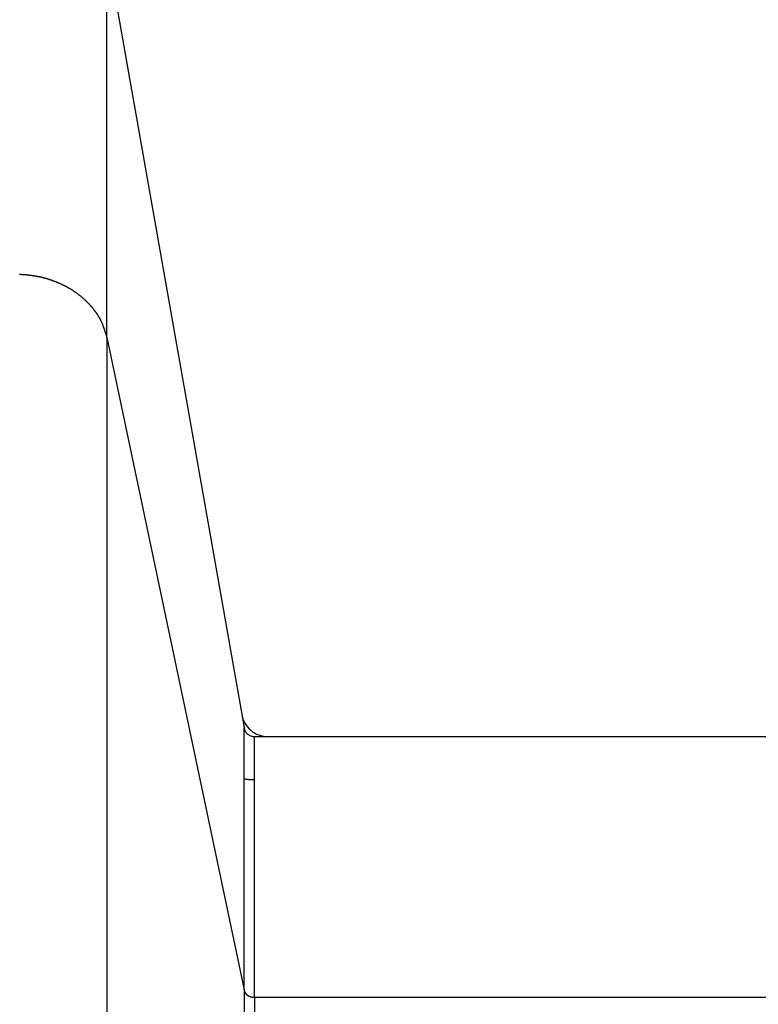
# Model space of a CAD drawing. Extents: x -43.8 to 43.8, y -23.3 to 23.3.
# Drawn here: x 13.1 to 14.5, y 3 to 4.8 of the extents above; entities that cross this region are included whole.
import ezdxf

# ---------------------------------------------------------------- set-up
doc = ezdxf.new("R2010")
doc.units = 0
doc.layers.get('0').update_dxf_attribs({"linetype": 'CONTINUOUS'})

msp = doc.modelspace()

# ---------------------------------------------------------------- linework, layer by layer
at = {"color": 0}
for points in [[(13.2765, 4.9194), (13.5309, 3.4764)], [(13.2765, 4.9194), (13.5309, 3.4764)], [(13.2765, 4.9194), (13.5309, 3.4764)], [(13.2765, 4.9194), (13.5309, 3.4764)], [(13.2765, 4.9194), (13.5309, 3.4764)], [(13.2765, 4.9194), (13.5309, 3.4764)], [(13.2765, 4.9194), (13.5309, 3.4764)], [(13.2765, 4.9194), (13.5309, 3.4764)], [(13.2765, 4.9194), (13.5309, 3.4764)], [(13.2765, 4.9194), (13.5309, 3.4764)], [(13.2765, 4.9194), (13.5309, 3.4764)], [(13.2765, 4.9194), (13.5309, 3.4764)], [(13.2765, 4.9194), (13.5309, 3.4764)], [(13.2765, 4.9194), (13.5309, 3.4764)], [(13.2765, 4.9194), (13.5309, 3.4764)], [(13.2765, 4.9194), (13.5309, 3.4764)], [(13.2765, 4.9194), (13.5309, 3.4764)], [(13.2765, 4.9194), (13.5309, 3.4764)], [(13.2765, 4.9194), (13.5309, 3.4764)], [(13.2765, 4.9194), (13.5309, 3.4764)], [(13.2765, 4.9194), (13.5309, 3.4764)], [(13.2765, 4.2), (13.2765, 4.9194)], [(13.2765, 4.2), (13.2765, 4.9194)], [(13.2765, 4.2), (13.2765, 4.9194)], [(13.2765, 4.2), (13.2765, 4.9194)], [(13.2765, 4.2), (13.2765, 4.9194)], [(13.2765, 4.2), (13.2765, 4.9194)], [(13.2765, 4.2), (13.2765, 4.9194)], [(13.2765, 4.2), (13.2765, 4.9194)], [(13.2765, 4.2), (13.2765, 4.9194)], [(13.2765, 4.2), (13.2765, 4.9194)], [(13.2765, 4.2), (13.2765, 4.9194)], [(13.2765, 4.2), (13.2765, 4.9194)], [(13.2765, 4.2), (13.2765, 4.9194)], [(13.2765, 4.2), (13.2765, 4.9194)], [(13.2765, 4.2), (13.2765, 4.9194)], [(13.2765, 4.2), (13.2765, 4.9194)], [(13.2765, 4.2), (13.2765, 4.9194)], [(13.2765, 4.2), (13.2765, 4.9194)], [(13.2765, 4.2), (13.2765, 4.9194)], [(13.2765, 4.2), (13.2765, 4.9194)], [(13.2765, 4.2), (13.2765, 4.9194)], [(13.1143, 4.3176), (13.1149, 4.3176), (13.1155, 4.3176), (13.1161, 4.3176), (13.1167, 4.3176), (13.1173, 4.3176), (13.1179, 4.3176), (13.1179, 4.3176), (13.1182, 4.3173), (13.1188, 4.3173), (13.1194, 4.3173), (13.12, 4.3173), (13.1205, 4.3173), (13.1211, 4.3173), (13.1217, 4.3173), (13.1223, 4.3173), (13.1226, 4.317), (13.1232, 4.317), (13.1238, 4.317), (13.1244, 4.317), (13.125, 4.317), (13.1256, 4.317), (13.1262, 4.317), (13.1268, 4.317), (13.1268, 4.317), (13.1271, 4.3167), (13.1277, 4.3167), (13.1283, 4.3167), (13.1289, 4.3167), (13.1295, 4.3165), (13.1301, 4.3165), (13.1307, 4.3165), (13.1313, 4.3165), (13.1317, 4.3162), (13.1323, 4.3162), (13.1329, 4.3162), (13.1335, 4.3162), (13.1341, 4.316), (13.1347, 4.316), (13.1353, 4.316), (13.1359, 4.316), (13.1359, 4.316), (13.1362, 4.3157), (13.1368, 4.3157), (13.1374, 4.3155), (13.138, 4.3155), (13.1386, 4.3152), (13.1392, 4.3152), (13.1398, 4.3152), (13.1404, 4.3152), (13.1408, 4.3149), (13.1414, 4.3149), (13.142, 4.3149), (13.1426, 4.3149), (13.1432, 4.3146), (13.1438, 4.3146), (13.1444, 4.3146), (13.145, 4.3146), (13.145, 4.3146), (13.1453, 4.3143), (13.1459, 4.3143), (13.1465, 4.314), (13.1471, 4.314), (13.1477, 4.3137), (13.1483, 4.3137), (13.1489, 4.3136), (13.1495, 4.3136), (13.1499, 4.3133), (13.1505, 4.3133), (13.1511, 4.313), (13.1517, 4.313), (13.1523, 4.3127), (13.1529, 4.3127), (13.1535, 4.3127), (13.1541, 4.3127), (13.1541, 4.3127), (13.1544, 4.3124), (13.155, 4.3124), (13.1556, 4.3121), (13.1562, 4.3121), (13.1568, 4.3118), (13.1574, 4.3118), (13.158, 4.3115), (13.1586, 4.3115), (13.159, 4.3112), (13.1596, 4.3112), (13.1602, 4.3109), (13.1608, 4.3109), (13.1614, 4.3106), (13.162, 4.3106), (13.1626, 4.3104), (13.1632, 4.3104), (13.1632, 4.3104), (13.1635, 4.3101), (13.1641, 4.3098), (13.1647, 4.3095), (13.1653, 4.3095), (13.1659, 4.3092), (13.1665, 4.3092), (13.1671, 4.3089), (13.1677, 4.3089), (13.168, 4.3086), (13.1686, 4.3085), (13.1692, 4.3082), (13.1698, 4.3082), (13.1704, 4.3079), (13.171, 4.3079), (13.1716, 4.3076), (13.1722, 4.3076), (13.1722, 4.3076), (13.1725, 4.3073), (13.1731, 4.307), (13.1737, 4.3067), (13.1743, 4.3067), (13.1748, 4.3064), (13.1754, 4.3062), (13.176, 4.3059), (13.1766, 4.3059), (13.1769, 4.3056), (13.1775, 4.3053), (13.1781, 4.305), (13.1787, 4.305), (13.1793, 4.3047), (13.1799, 4.3047), (13.1805, 4.3044), (13.1811, 4.3044), (13.1811, 4.3044), (13.1814, 4.3041), (13.182, 4.3038), (13.1826, 4.3035), (13.1832, 4.3034), (13.1836, 4.3031), (13.1842, 4.3028), (13.1848, 4.3025), (13.1854, 4.3025), (13.1857, 4.3022), (13.1863, 4.3019), (13.1869, 4.3016), (13.1875, 4.3016), (13.188, 4.3013), (13.1886, 4.301), (13.1892, 4.3007), (13.1898, 4.3007), (13.1898, 4.3007), (13.1901, 4.3004), (13.1907, 4.3001), (13.1913, 4.2998), (13.1919, 4.2995), (13.1922, 4.2992), (13.1928, 4.2989), (13.1934, 4.2986), (13.194, 4.2986), (13.1943, 4.2983), (13.1949, 4.298), (13.1955, 4.2977), (13.1961, 4.2975), (13.1965, 4.2972), (13.1971, 4.2969), (13.1977, 4.2966), (13.1983, 4.2966), (13.1983, 4.2966), (13.1986, 4.2963), (13.1992, 4.296), (13.1997, 4.2957), (13.2003, 4.2954), (13.2006, 4.2951), (13.2012, 4.2948), (13.2018, 4.2945), (13.2024, 4.2942), (13.2027, 4.2939), (13.2033, 4.2936), (13.2039, 4.2933), (13.2045, 4.293), (13.2048, 4.2927), (13.2054, 4.2924), (13.206, 4.2921), (13.2066, 4.292), (13.2066, 4.292), (13.2069, 4.2916), (13.2075, 4.2913), (13.2078, 4.291), (13.2084, 4.2907), (13.2087, 4.2904), (13.2093, 4.2901), (13.2099, 4.2898), (13.2105, 4.2895), (13.2108, 4.2892), (13.2114, 4.2889), (13.2118, 4.2886), (13.2124, 4.2883), (13.2127, 4.288), (13.2133, 4.2877), (13.2139, 4.2874), (13.2145, 4.2871), (13.2145, 4.2871), (13.2148, 4.2865), (13.2154, 4.2862), (13.2157, 4.2859), (13.2163, 4.2856), (13.2166, 4.2853), (13.2172, 4.285), (13.2176, 4.2847), (13.2182, 4.2844), (13.2185, 4.2838), (13.2191, 4.2835), (13.2194, 4.2832), (13.22, 4.2829), (13.2203, 4.2826), (13.2209, 4.2823), (13.2215, 4.282), (13.2221, 4.2817), (13.2221, 4.2817), (13.2224, 4.2811), (13.223, 4.2808), (13.2233, 4.2805), (13.2239, 4.2802), (13.2242, 4.2797), (13.2248, 4.2794), (13.2251, 4.2791), (13.2257, 4.2788), (13.226, 4.2782), (13.2266, 4.2779), (13.2269, 4.2776), (13.2275, 4.2773), (13.2278, 4.2769), (13.2284, 4.2766), (13.2287, 4.2763), (13.2293, 4.276), (13.2293, 4.276), (13.2296, 4.2754), (13.2299, 4.2751), (13.2302, 4.2748), (13.2308, 4.2745), (13.2311, 4.2739), (13.2317, 4.2736), (13.232, 4.2733), (13.2326, 4.273), (13.2329, 4.2724), (13.2334, 4.2721), (13.2337, 4.2718), (13.2343, 4.2715), (13.2346, 4.2709), (13.2352, 4.2706), (13.2355, 4.2703), (13.2361, 4.27), (13.2361, 4.27), (13.2364, 4.2694), (13.2367, 4.2691), (13.237, 4.2686), (13.2376, 4.2683), (13.2379, 4.2677), (13.2382, 4.2674), (13.2385, 4.2671), (13.2391, 4.2668), (13.2394, 4.2662), (13.2397, 4.2659), (13.24, 4.2656), (13.2406, 4.2653), (13.2409, 4.2647), (13.2415, 4.2644), (13.2418, 4.2641), (13.2424, 4.2638), (13.2424, 4.2638), (13.2427, 4.2632), (13.243, 4.2629), (13.2433, 4.2623), (13.2437, 4.262), (13.244, 4.2614), (13.2443, 4.2611), (13.2446, 4.2608), (13.2452, 4.2605), (13.2455, 4.2599), (13.2458, 4.2596), (13.2461, 4.259), (13.2467, 4.2587), (13.247, 4.2581), (13.2473, 4.2578), (13.2476, 4.2575), (13.2482, 4.2572), (13.2482, 4.2572), (13.2485, 4.2566), (13.2488, 4.2563), (13.2491, 4.2557), (13.2494, 4.2554), (13.2497, 4.2548), (13.25, 4.2545), (13.2503, 4.2539), (13.2509, 4.2536), (13.2512, 4.253), (13.2515, 4.2527), (13.2518, 4.2521), (13.2521, 4.2518), (13.2524, 4.2512), (13.2527, 4.2509), (13.253, 4.2504), (13.2536, 4.2501), (13.2536, 4.2501), (13.2539, 4.2495), (13.2542, 4.2492), (13.2545, 4.2486), (13.2548, 4.2483), (13.2551, 4.2477), (13.2554, 4.2474), (13.2557, 4.247), (13.256, 4.2467), (13.2563, 4.2461), (13.2566, 4.2458), (13.2569, 4.2452), (13.2572, 4.2449), (13.2575, 4.2443), (13.2578, 4.244), (13.2581, 4.2437), (13.2584, 4.2434), (13.2584, 4.2434), (13.2584, 4.2428), (13.2587, 4.2425), (13.259, 4.242), (13.2593, 4.2417), (13.2594, 4.2411), (13.2597, 4.2408), (13.26, 4.2405), (13.2603, 4.2402), (13.2603, 4.2396), (13.2606, 4.2393), (13.2609, 4.239), (13.2612, 4.2387), (13.2615, 4.2381), (13.2618, 4.2378), (13.2621, 4.2375), (13.2624, 4.2372), (13.2624, 4.2372), (13.2624, 4.2366), (13.2627, 4.236), (13.263, 4.2354), (13.2633, 4.2351), (13.2635, 4.2345), (13.2638, 4.234), (13.2641, 4.2334), (13.2644, 4.2331), (13.2644, 4.2325), (13.2647, 4.2319), (13.265, 4.2313), (13.2653, 4.231), (13.2656, 4.2304), (13.2659, 4.23), (13.2662, 4.2294), (13.2665, 4.2291), (13.2665, 4.2291), (13.2668, 4.2282), (13.2671, 4.2273), (13.2674, 4.2264), (13.2677, 4.2258), (13.268, 4.2249), (13.2683, 4.2243), (13.2686, 4.2234), (13.269, 4.2228), (13.2691, 4.2219), (13.2694, 4.221), (13.2697, 4.2201), (13.27, 4.2195), (13.2703, 4.2186), (13.2706, 4.218), (13.2709, 4.2171), (13.2712, 4.2165), (13.2712, 4.2165), (13.2715, 4.2153), (13.2718, 4.2144), (13.2721, 4.2132), (13.2725, 4.2123), (13.2728, 4.2111), (13.2731, 4.2102), (13.2734, 4.2091), (13.2739, 4.2082), (13.2742, 4.207), (13.2745, 4.2061), (13.2748, 4.2049), (13.2751, 4.204), (13.2754, 4.2028), (13.2757, 4.2019), (13.276, 4.2009), (13.2765, 4.2)], [(13.2765, 4.2), (13.2765, 4.2)], [(13.2765, 4.2), (13.2765, 4.2)], [(13.2765, 4.2), (13.5309, 2.9898)], [(13.2765, 4.2), (13.5309, 2.9898)], [(13.2765, 4.2), (13.5309, 2.9898)], [(13.2765, 4.2), (13.5309, 2.9898)], [(13.2765, 4.2), (13.5309, 2.9898)], [(13.2765, 4.2), (13.5309, 2.9898)], [(13.2765, 4.2), (13.5309, 2.9898)], [(13.2765, 4.2), (13.5309, 2.9898)], [(13.2765, 4.2), (13.5309, 2.9898)], [(13.2765, 4.2), (13.5309, 2.9898)], [(13.2765, 4.2), (13.5309, 2.9898)], [(13.2765, 4.2), (13.5309, 2.9898)], [(13.2765, 4.2), (13.5309, 2.9898)], [(13.2765, 4.2), (13.5309, 2.9898)], [(13.2765, 4.2), (13.5309, 2.9898)], [(13.2765, 4.2), (13.5309, 2.9898)], [(13.2765, 4.2), (13.5309, 2.9898)], [(13.2765, 4.2), (13.5309, 2.9898)], [(13.2765, 4.2), (13.5309, 2.9898)], [(13.2765, 4.2), (13.5309, 2.9898)], [(13.2765, 4.2), (13.5309, 2.9898)], [(13.2765, 4.2), (13.2765, 4.2)], [(13.2765, 4.2), (13.2765, -11.0301)], [(13.2765, 4.2), (13.2765, -11.0301)], [(13.2765, 4.2), (13.2765, -11.0301)], [(13.2765, 4.2), (13.2765, -11.0301)], [(13.2765, 4.2), (13.2765, -11.0301)], [(13.2765, 4.2), (13.2765, -11.0301)], [(13.2765, 4.2), (13.2765, -11.0301)], [(13.2765, 4.2), (13.2765, -11.0301)], [(13.2765, 4.2), (13.2765, -11.0301)], [(13.2765, 4.2), (13.2765, -11.0301)], [(13.2765, 4.2), (13.2765, -11.0301)], [(13.2765, 4.2), (13.2765, -11.0301)], [(13.2765, 4.2), (13.2765, -11.0301)], [(13.2765, 4.2), (13.2765, -11.0301)], [(13.2765, 4.2), (13.2765, -11.0301)], [(13.2765, 4.2), (13.2765, -11.0301)], [(13.2765, 4.2), (13.2765, -11.0301)], [(13.2765, 4.2), (13.2765, -11.0301)], [(13.2765, 4.2), (13.2765, -11.0301)], [(13.2765, 4.2), (13.2765, -11.0301)], [(13.2765, 4.2), (13.2765, -11.0301)], [(13.5266, 3.5012), (13.5266, 3.5012), (13.5274, 3.4967), (13.5288, 3.4925), (13.5304, 3.4884), (13.5326, 3.4846), (13.5348, 3.4809), (13.5374, 3.4775), (13.5403, 3.4743), (13.5436, 3.4715), (13.5468, 3.4687), (13.5505, 3.4665), (13.5543, 3.4645), (13.5583, 3.4629), (13.5624, 3.4615), (13.5667, 3.4606), (13.5712, 3.46), (13.5758, 3.4599)], [(13.5309, 3.4765), (13.5309, 3.4765), (13.5312, 3.4747), (13.5317, 3.4729), (13.5323, 3.4713), (13.5332, 3.4698), (13.5341, 3.4683), (13.5351, 3.4669), (13.5363, 3.4656), (13.5377, 3.4645), (13.5389, 3.4633), (13.5404, 3.4624), (13.5419, 3.4616), (13.5435, 3.461), (13.5451, 3.4604), (13.5469, 3.4601), (13.5487, 3.4599), (13.5506, 3.4599)], [(13.5309, 3.4764), (13.5309, 3.4764)], [(13.5309, 3.4764), (13.5309, 3.4764)], [(13.5309, 2.9898), (13.5309, 3.4764)], [(13.5309, 2.9898), (13.5309, 3.4764)], [(13.5309, 2.9898), (13.5309, 3.4764)], [(13.5309, 2.9898), (13.5309, 3.4764)], [(13.5309, 2.9898), (13.5309, 3.4764)], [(13.5309, 2.9898), (13.5309, 3.4764)], [(13.5309, 2.9898), (13.5309, 3.4764)], [(13.5309, 2.9898), (13.5309, 3.4764)], [(13.5309, 2.9898), (13.5309, 3.4764)], [(13.5309, 2.9898), (13.5309, 3.4764)], [(13.5309, 2.9898), (13.5309, 3.4764)], [(13.5309, 2.9898), (13.5309, 3.4764)], [(13.5309, 2.9898), (13.5309, 3.4764)], [(13.5309, 2.9898), (13.5309, 3.4764)], [(13.5309, 2.9898), (13.5309, 3.4764)], [(13.5309, 2.9898), (13.5309, 3.4764)], [(13.5309, 2.9898), (13.5309, 3.4764)], [(13.5309, 2.9898), (13.5309, 3.4764)], [(13.5309, 2.9898), (13.5309, 3.4764)], [(13.5309, 2.9898), (13.5309, 3.4764)], [(13.5309, 2.9898), (13.5309, 3.4764)], [(13.5506, 3.4599), (13.5506, 3.4599)], [(13.5506, 3.4599), (17.2171, 3.4599)], [(13.5506, 3.4599), (17.2171, 3.4599)], [(13.5506, 3.4599), (17.2171, 3.4599)], [(13.5506, 3.4599), (17.2171, 3.4599)], [(13.5506, 3.4599), (17.2171, 3.4599)], [(13.5506, 3.4599), (17.2171, 3.4599)], [(13.5506, 3.4599), (17.2171, 3.4599)], [(13.5506, 3.4599), (17.2171, 3.4599)], [(13.5506, 3.4599), (17.2171, 3.4599)], [(13.5506, 3.4599), (17.2171, 3.4599)], [(13.5506, 3.4599), (17.2171, 3.4599)], [(13.5506, 3.4599), (17.2171, 3.4599)], [(13.5506, 3.4599), (17.2171, 3.4599)], [(13.5506, 3.4599), (17.2171, 3.4599)], [(13.5506, 3.4599), (17.2171, 3.4599)], [(13.5506, 3.4599), (17.2171, 3.4599)], [(13.5506, 3.4599), (17.2171, 3.4599)], [(13.5506, 3.4599), (17.2171, 3.4599)], [(13.5506, 3.4599), (17.2171, 3.4599)], [(13.5506, 3.4599), (17.2171, 3.4599)], [(13.5506, 3.4599), (17.2171, 3.4599)], [(13.5506, 3.4599), (13.5506, 3.4599)], [(13.5506, 2.9759), (13.5506, 3.4599)], [(13.5506, 2.9759), (13.5506, 3.4599)], [(13.5506, 2.9759), (13.5506, 3.4599)], [(13.5506, 2.9759), (13.5506, 3.4599)], [(13.5506, 2.9759), (13.5506, 3.4599)], [(13.5506, 2.9759), (13.5506, 3.4599)], [(13.5506, 2.9759), (13.5506, 3.4599)], [(13.5506, 2.9759), (13.5506, 3.4599)], [(13.5506, 2.9759), (13.5506, 3.4599)], [(13.5506, 2.9759), (13.5506, 3.4599)], [(13.5506, 2.9759), (13.5506, 3.4599)], [(13.5506, 2.9759), (13.5506, 3.4599)], [(13.5506, 2.9759), (13.5506, 3.4599)], [(13.5506, 2.9759), (13.5506, 3.4599)], [(13.5506, 2.9759), (13.5506, 3.4599)], [(13.5506, 2.9759), (13.5506, 3.4599)], [(13.5506, 2.9759), (13.5506, 3.4599)], [(13.5506, 2.9759), (13.5506, 3.4599)], [(13.5506, 2.9759), (13.5506, 3.4599)], [(13.5506, 2.9759), (13.5506, 3.4599)], [(13.5506, 2.9759), (13.5506, 3.4599)], [(13.5309, 3.3819), (13.5309, 3.3819), (13.5321, 3.3816), (13.5333, 3.3813), (13.5345, 3.381), (13.5357, 3.3809), (13.5369, 3.3806), (13.5381, 3.3806), (13.5393, 3.3803), (13.5407, 3.3803), (13.5419, 3.38), (13.5431, 3.38), (13.5443, 3.3799), (13.5455, 3.3799), (13.5467, 3.3799), (13.5479, 3.3799), (13.5491, 3.3799), (13.5506, 3.3799)], [(13.5309, 2.9898), (13.5309, 2.9898)], [(13.5309, 2.9898), (13.5311, 2.9891), (13.5311, 2.9891), (13.5311, 2.9888), (13.5311, 2.9888), (13.5311, 2.9888), (13.5311, 2.9888), (13.5311, 2.9887), (13.5311, 2.9887), (13.5311, 2.9887), (13.5311, 2.9887), (13.5311, 2.9884), (13.5311, 2.9884), (13.5311, 2.9884), (13.5311, 2.9884), (13.5311, 2.9884), (13.5311, 2.9884), (13.5311, 2.9884), (13.5313, 2.9884), (13.5313, 2.9884), (13.5313, 2.9881), (13.5313, 2.9881), (13.5313, 2.9881), (13.5313, 2.9881), (13.5313, 2.988), (13.5313, 2.988), (13.5313, 2.988), (13.5313, 2.988), (13.5313, 2.9877), (13.5313, 2.9877), (13.5313, 2.9877), (13.5313, 2.9877), (13.5313, 2.9877), (13.5313, 2.9877), (13.5313, 2.9877), (13.5316, 2.9877), (13.5316, 2.9877), (13.5316, 2.9874), (13.5316, 2.9874), (13.5316, 2.9874), (13.5316, 2.9874), (13.5316, 2.9872), (13.5316, 2.9872), (13.5316, 2.9872), (13.5316, 2.9872), (13.5316, 2.9869), (13.5316, 2.9869), (13.5316, 2.9869), (13.5316, 2.9869), (13.5316, 2.9869), (13.5316, 2.9869), (13.5316, 2.9869), (13.5319, 2.9869), (13.5319, 2.9869), (13.5319, 2.9866), (13.5319, 2.9866), (13.5319, 2.9866), (13.5319, 2.9866), (13.5319, 2.9865), (13.5319, 2.9865), (13.5319, 2.9865), (13.5319, 2.9865), (13.5319, 2.9862), (13.5319, 2.9862), (13.5319, 2.9862), (13.5319, 2.9862), (13.5319, 2.9862), (13.5319, 2.9862), (13.5319, 2.9862), (13.5322, 2.9862), (13.5322, 2.9862), (13.5322, 2.9859), (13.5322, 2.9859), (13.5322, 2.9859), (13.5322, 2.9859), (13.5322, 2.9858), (13.5322, 2.9858), (13.5322, 2.9858), (13.5323, 2.9858), (13.5323, 2.9855), (13.5323, 2.9855), (13.5323, 2.9855), (13.5323, 2.9855), (13.5323, 2.9855), (13.5323, 2.9855), (13.5323, 2.9855), (13.5326, 2.9855), (13.5326, 2.9855), (13.5326, 2.9852), (13.5326, 2.9852), (13.5326, 2.9852), (13.5326, 2.9852), (13.5326, 2.9851), (13.5326, 2.9851), (13.5326, 2.9851), (13.5327, 2.9851), (13.5327, 2.9848), (13.5327, 2.9848), (13.5327, 2.9848), (13.5327, 2.9848), (13.5327, 2.9848), (13.5327, 2.9848), (13.5327, 2.9848), (13.533, 2.9848), (13.533, 2.9848), (13.533, 2.9845), (13.533, 2.9845), (13.533, 2.9845), (13.533, 2.9845), (13.533, 2.9844), (13.533, 2.9844), (13.533, 2.9844), (13.5331, 2.9844), (13.5331, 2.9841), (13.5331, 2.9841), (13.5331, 2.9841), (13.5331, 2.9841), (13.5331, 2.9841), (13.5331, 2.9841), (13.5331, 2.9841), (13.5334, 2.9841), (13.5334, 2.9841), (13.5334, 2.9838), (13.5334, 2.9838), (13.5334, 2.9838), (13.5334, 2.9838), (13.5334, 2.9838), (13.5334, 2.9838), (13.5334, 2.9838), (13.5336, 2.9838), (13.5336, 2.9835), (13.5336, 2.9835), (13.5336, 2.9835), (13.5336, 2.9835), (13.5336, 2.9835), (13.5336, 2.9835), (13.5336, 2.9835), (13.5339, 2.9835), (13.5339, 2.9835), (13.5339, 2.9832), (13.5339, 2.9832), (13.5339, 2.9832), (13.5339, 2.9832), (13.5339, 2.9831), (13.5339, 2.9831), (13.5339, 2.9831), (13.5342, 2.9831), (13.5342, 2.9828), (13.5342, 2.9828), (13.5342, 2.9828), (13.5342, 2.9828), (13.5342, 2.9828), (13.5342, 2.9828), (13.5342, 2.9828), (13.5345, 2.9828), (13.5345, 2.9828), (13.5345, 2.9825), (13.5345, 2.9825), (13.5345, 2.9825), (13.5345, 2.9825), (13.5345, 2.9825), (13.5345, 2.9825), (13.5345, 2.9825), (13.5348, 2.9825), (13.5348, 2.9822), (13.5348, 2.9822), (13.5348, 2.9822), (13.5348, 2.9822), (13.5348, 2.9822), (13.5348, 2.9822), (13.5348, 2.9822), (13.5351, 2.9822), (13.5351, 2.9822), (13.5351, 2.9819), (13.5351, 2.9819), (13.5351, 2.9819), (13.5351, 2.9819), (13.5351, 2.9819), (13.5351, 2.9819), (13.5351, 2.9819), (13.5354, 2.9819), (13.5354, 2.9816), (13.5354, 2.9816), (13.5354, 2.9816), (13.5354, 2.9816), (13.5354, 2.9816), (13.5354, 2.9816), (13.5354, 2.9816), (13.5357, 2.9816), (13.5357, 2.9816), (13.5357, 2.9813), (13.5357, 2.9813), (13.5357, 2.9813), (13.5357, 2.9813), (13.5357, 2.9813), (13.5357, 2.9813), (13.5357, 2.9813), (13.536, 2.9813), (13.536, 2.981), (13.536, 2.981), (13.536, 2.981), (13.536, 2.981), (13.536, 2.981), (13.536, 2.981), (13.536, 2.981), (13.5363, 2.981), (13.5363, 2.981), (13.5363, 2.9807), (13.5363, 2.9807), (13.5363, 2.9807), (13.5363, 2.9807), (13.5363, 2.9807), (13.5363, 2.9807), (13.5363, 2.9807), (13.5366, 2.9807), (13.5366, 2.9804), (13.5366, 2.9804), (13.5366, 2.9804), (13.5367, 2.9804), (13.5367, 2.9804), (13.5367, 2.9804), (13.5367, 2.9804), (13.537, 2.9804), (13.537, 2.9804), (13.537, 2.9801), (13.537, 2.9801), (13.537, 2.9801), (13.537, 2.9801), (13.537, 2.9801), (13.537, 2.9801), (13.537, 2.9801), (13.5373, 2.9801), (13.5373, 2.9799), (13.5373, 2.9799), (13.5373, 2.9799), (13.5375, 2.9799), (13.5375, 2.9799), (13.5375, 2.9799), (13.5375, 2.9799), (13.5378, 2.9799), (13.5378, 2.9799), (13.5378, 2.9796), (13.5378, 2.9796), (13.5378, 2.9796), (13.5378, 2.9796), (13.5378, 2.9796), (13.5378, 2.9796), (13.5378, 2.9796), (13.5381, 2.9796), (13.5381, 2.9794), (13.5381, 2.9794), (13.5381, 2.9794), (13.5382, 2.9794), (13.5382, 2.9794), (13.5382, 2.9794), (13.5382, 2.9794), (13.5385, 2.9794), (13.5385, 2.9794), (13.5385, 2.9791), (13.5385, 2.9791), (13.5385, 2.9791), (13.5385, 2.9791), (13.5385, 2.9791), (13.5385, 2.9791), (13.5385, 2.9791), (13.5388, 2.9791), (13.5388, 2.9789), (13.5388, 2.9789), (13.5388, 2.9789), (13.539, 2.9789), (13.539, 2.9789), (13.539, 2.9789), (13.539, 2.9789), (13.5393, 2.9789), (13.5393, 2.9789), (13.5393, 2.9786), (13.5393, 2.9786), (13.5393, 2.9786), (13.5393, 2.9786), (13.5393, 2.9786), (13.5393, 2.9786), (13.5393, 2.9786), (13.5396, 2.9786), (13.5396, 2.9784), (13.5396, 2.9784), (13.5396, 2.9784), (13.5398, 2.9784), (13.5398, 2.9784), (13.5398, 2.9784), (13.5398, 2.9784), (13.5401, 2.9784), (13.5401, 2.9784), (13.5401, 2.9781), (13.5401, 2.9781), (13.5401, 2.9781), (13.5401, 2.9781), (13.5401, 2.9781), (13.5401, 2.9781), (13.5401, 2.9781), (13.5404, 2.9781), (13.5404, 2.978), (13.5404, 2.978), (13.5404, 2.978), (13.5407, 2.978), (13.5407, 2.978), (13.5407, 2.978), (13.5407, 2.978), (13.541, 2.978), (13.541, 2.978), (13.541, 2.9777), (13.541, 2.9777), (13.541, 2.9777), (13.541, 2.9777), (13.541, 2.9777), (13.541, 2.9777), (13.541, 2.9777), (13.5413, 2.9777), (13.5413, 2.9777), (13.5413, 2.9777), (13.5413, 2.9777), (13.5415, 2.9777), (13.5415, 2.9777), (13.5415, 2.9777), (13.5415, 2.9777), (13.5418, 2.9777), (13.5418, 2.9777), (13.5418, 2.9774), (13.5418, 2.9774), (13.5418, 2.9774), (13.5418, 2.9774), (13.5418, 2.9774), (13.5418, 2.9774), (13.5418, 2.9774), (13.5421, 2.9774), (13.5421, 2.9773), (13.5421, 2.9773), (13.5421, 2.9773), (13.5424, 2.9773), (13.5424, 2.9773), (13.5424, 2.9773), (13.5424, 2.9773), (13.5427, 2.9773), (13.5427, 2.9773), (13.5427, 2.977), (13.5427, 2.977), (13.5427, 2.977), (13.5427, 2.977), (13.5427, 2.977), (13.5427, 2.977), (13.5427, 2.977), (13.543, 2.977), (13.543, 2.977), (13.543, 2.977), (13.543, 2.977), (13.5432, 2.977), (13.5432, 2.977), (13.5432, 2.977), (13.5432, 2.977), (13.5435, 2.977), (13.5435, 2.977), (13.5435, 2.9768), (13.5435, 2.9768), (13.5435, 2.9768), (13.5436, 2.9768), (13.5436, 2.9768), (13.5436, 2.9768), (13.5436, 2.9768), (13.5439, 2.9768), (13.5439, 2.9768), (13.5439, 2.9768), (13.5439, 2.9768), (13.5442, 2.9768), (13.5442, 2.9768), (13.5442, 2.9768), (13.5442, 2.9768), (13.5445, 2.9768), (13.5445, 2.9768), (13.5445, 2.9765), (13.5445, 2.9765), (13.5445, 2.9765), (13.5445, 2.9765), (13.5445, 2.9765), (13.5445, 2.9765), (13.5445, 2.9765), (13.5448, 2.9765), (13.5448, 2.9765), (13.5448, 2.9765), (13.5448, 2.9765), (13.545, 2.9765), (13.545, 2.9765), (13.545, 2.9765), (13.545, 2.9765), (13.5453, 2.9765), (13.5453, 2.9765), (13.5453, 2.9764), (13.5453, 2.9764), (13.5453, 2.9764), (13.5453, 2.9764), (13.5453, 2.9764), (13.5453, 2.9764), (13.5453, 2.9764), (13.5456, 2.9764), (13.5456, 2.9764), (13.5456, 2.9764), (13.5456, 2.9764), (13.5458, 2.9764), (13.5458, 2.9764), (13.5458, 2.9764), (13.5458, 2.9764), (13.5461, 2.9764), (13.5461, 2.9764), (13.5461, 2.9762), (13.5461, 2.9762), (13.5461, 2.9762), (13.5462, 2.9762), (13.5462, 2.9762), (13.5462, 2.9762), (13.5462, 2.9762), (13.5465, 2.9762), (13.5465, 2.9762), (13.5465, 2.9762), (13.5465, 2.9762), (13.5468, 2.9762), (13.5468, 2.9762), (13.5468, 2.9762), (13.5468, 2.9762), (13.5471, 2.9762), (13.5471, 2.9762), (13.5471, 2.9761), (13.5471, 2.9761), (13.5471, 2.9761), (13.5474, 2.9761), (13.5474, 2.9761), (13.5474, 2.9761), (13.5474, 2.9761), (13.5477, 2.9761), (13.5477, 2.9761), (13.5477, 2.9761), (13.5477, 2.9761), (13.548, 2.9761), (13.548, 2.9761), (13.5483, 2.9761), (13.5483, 2.9761), (13.5486, 2.9761), (13.5486, 2.9761), (13.5486, 2.9759), (13.5486, 2.9759), (13.5486, 2.9759), (13.5489, 2.9759), (13.5489, 2.9759), (13.5492, 2.9759), (13.5492, 2.9759), (13.5495, 2.9759), (13.5495, 2.9759), (13.5497, 2.9759), (13.5497, 2.9759), (13.55, 2.9759), (13.55, 2.9759), (13.5503, 2.9759), (13.5503, 2.9759), (13.5506, 2.9759)], [(13.5309, 2.9898), (13.5309, 2.9898)], [(13.5309, 2.9898), (13.5309, 2.9898)], [(13.5309, 2.9898), (13.5309, -12.2403)], [(13.5309, 2.9898), (13.5309, -12.2403)], [(13.5309, 2.9898), (13.5309, -12.2403)], [(13.5309, 2.9898), (13.5309, -12.2403)], [(13.5309, 2.9898), (13.5309, -12.2403)], [(13.5309, 2.9898), (13.5309, -12.2403)], [(13.5309, 2.9898), (13.5309, -12.2403)], [(13.5309, 2.9898), (13.5309, -12.2403)], [(13.5309, 2.9898), (13.5309, -12.2403)], [(13.5309, 2.9898), (13.5309, -12.2403)], [(13.5309, 2.9898), (13.5309, -12.2403)], [(13.5309, 2.9898), (13.5309, -12.2403)], [(13.5309, 2.9898), (13.5309, -12.2403)], [(13.5309, 2.9898), (13.5309, -12.2403)], [(13.5309, 2.9898), (13.5309, -12.2403)], [(13.5309, 2.9898), (13.5309, -12.2403)], [(13.5309, 2.9898), (13.5309, -12.2403)], [(13.5309, 2.9898), (13.5309, -12.2403)], [(13.5309, 2.9898), (13.5309, -12.2403)], [(13.5309, 2.9898), (13.5309, -12.2403)], [(13.5309, 2.9898), (13.5309, -12.2403)], [(13.5506, 2.9759), (13.5506, 2.9759)], [(13.5506, 2.9759), (13.5506, 2.9759)], [(13.5506, 2.9759), (17.2171, 2.9759)], [(13.5506, 2.9759), (17.2171, 2.9759)], [(13.5506, 2.9759), (17.2171, 2.9759)], [(13.5506, 2.9759), (17.2171, 2.9759)], [(13.5506, 2.9759), (17.2171, 2.9759)], [(13.5506, 2.9759), (17.2171, 2.9759)], [(13.5506, 2.9759), (17.2171, 2.9759)], [(13.5506, 2.9759), (17.2171, 2.9759)], [(13.5506, 2.9759), (17.2171, 2.9759)], [(13.5506, 2.9759), (17.2171, 2.9759)], [(13.5506, 2.9759), (17.2171, 2.9759)], [(13.5506, 2.9759), (17.2171, 2.9759)], [(13.5506, 2.9759), (17.2171, 2.9759)], [(13.5506, 2.9759), (17.2171, 2.9759)], [(13.5506, 2.9759), (17.2171, 2.9759)], [(13.5506, 2.9759), (17.2171, 2.9759)], [(13.5506, 2.9759), (17.2171, 2.9759)], [(13.5506, 2.9759), (17.2171, 2.9759)], [(13.5506, 2.9759), (17.2171, 2.9759)], [(13.5506, 2.9759), (17.2171, 2.9759)], [(13.5506, 2.9759), (17.2171, 2.9759)], [(13.5506, 2.9759), (13.5506, 2.9759)], [(13.5506, 2.9759), (13.5506, -12.2541)], [(13.5506, 2.9759), (13.5506, -12.2541)], [(13.5506, 2.9759), (13.5506, -12.2541)], [(13.5506, 2.9759), (13.5506, -12.2541)], [(13.5506, 2.9759), (13.5506, -12.2541)], [(13.5506, 2.9759), (13.5506, -12.2541)], [(13.5506, 2.9759), (13.5506, -12.2541)], [(13.5506, 2.9759), (13.5506, -12.2541)], [(13.5506, 2.9759), (13.5506, -12.2541)], [(13.5506, 2.9759), (13.5506, -12.2541)], [(13.5506, 2.9759), (13.5506, -12.2541)], [(13.5506, 2.9759), (13.5506, -12.2541)], [(13.5506, 2.9759), (13.5506, -12.2541)], [(13.5506, 2.9759), (13.5506, -12.2541)], [(13.5506, 2.9759), (13.5506, -12.2541)], [(13.5506, 2.9759), (13.5506, -12.2541)], [(13.5506, 2.9759), (13.5506, -12.2541)], [(13.5506, 2.9759), (13.5506, -12.2541)], [(13.5506, 2.9759), (13.5506, -12.2541)], [(13.5506, 2.9759), (13.5506, -12.2541)], [(13.5506, 2.9759), (13.5506, -12.2541)]]:
    msp.add_lwpolyline(points, dxfattribs=at)

doc.saveas('drawing.dxf')
